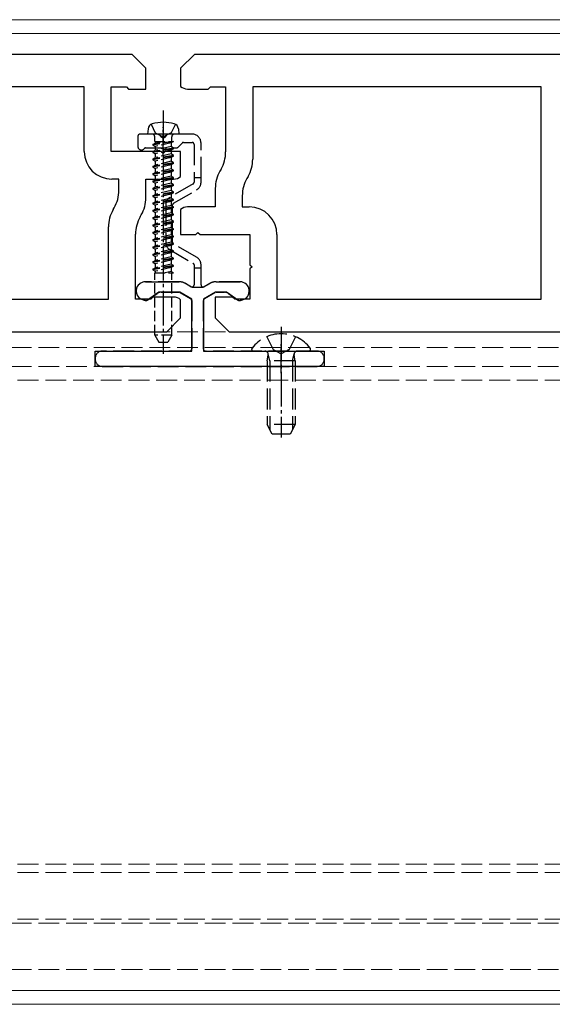
# Model space of a CAD drawing. Units: millimetres. Extents: x 0 to 8410, y 0 to 5940.
# Drawn here: x 3204 to 3281, y 2296 to 2438 of the extents above; entities that cross this region are included whole.
import ezdxf

# ---------------------------------------------------------------- set-up
doc = ezdxf.new("R2010")
doc.units = ezdxf.units.MM
doc.linetypes.add('YCENTER_1', pattern=[13, 10, -1, 1, -1])
doc.linetypes.add('YHIDDEN_1', pattern=[4, 3, -1])
for name, color, linetype, lineweight in [('YKK_11', 7, 'Continuous', 30), ('YKK_12', 2, 'Continuous', 13), ('YKK_13', 4, 'Continuous', 30)]:
    doc.layers.add(name, color=color, linetype=linetype, lineweight=lineweight)

msp = doc.modelspace()

# ---------------------------------------------------------------- linework, layer by layer
at = {"layer": 'YKK_11', "linetype": 'ByBlock', "lineweight": -2, "ltscale": 0.5}
for p, q in [((3220, 2433.2), (3029, 2433.2)), ((3222, 2431.2), (3220, 2433.2)), ((3229, 2433.2), (3227, 2431.2)), ((3420, 2433.2), (3229, 2433.2)), ((3222, 2428.2), (3222, 2431.2)), ((3227, 2431.2), (3227, 2428.58)), ((3213.1, 2428.5), (3175, 2428.5)), ((3213.1, 2419.2), (3213.1, 2428.5)), ((3217, 2419.2), (3217, 2428.5)), ((3217, 2428.5), (3219.2, 2428.5)), ((3219.2, 2428.5), (3219.5, 2428.2)), ((3231, 2428.2), (3231.3, 2428.5)), ((3231.3, 2428.5), (3233.5, 2428.5)), ((3233.5, 2428.5), (3233.5, 2419.13)), ((3279, 2428.5), (3237.4, 2428.5)), ((3237.4, 2428.5), (3237.4, 2418.09)), ((3279, 2397.9), (3279, 2428.5)), ((3219.5, 2428.2), (3222, 2428.2)), ((3228, 2428.2), (3231, 2428.2)), ((3224.2, 2419.2), (3217, 2419.2)), ((3224.5, 2418.9), (3224.2, 2419.2)), ((3224.8, 2419.2), (3224.5, 2418.9)), ((3227, 2419.2), (3224.8, 2419.2)), ((3227, 2415.58), (3227, 2419.2)), ((3232.83, 2416.63), (3232.67, 2416.36)), ((3236.73, 2415.59), (3236.57, 2415.31)), ((3218.1, 2415.2), (3217.1, 2415.2)), ((3218.1, 2413.58), (3218.1, 2415.2)), ((3222, 2412.54), (3222, 2415.2)), ((3222, 2415.2), (3226, 2415.2)), ((3232, 2413.86), (3232, 2411.2)), ((3235.9, 2412.81), (3235.9, 2411.2)), ((3232, 2411.2), (3228, 2411.2)), ((3235.9, 2411.2), (3236.9, 2411.2)), ((3217.27, 2410.8), (3217.43, 2411.08)), ((3221.17, 2409.76), (3221.33, 2410.04)), ((3227, 2410.82), (3227, 2407.2)), ((3216.6, 2397.9), (3216.6, 2408.3)), ((3220.5, 2397.9), (3220.5, 2407.26)), ((3227, 2407.2), (3229.2, 2407.2)), ((3229.2, 2407.2), (3229.5, 2407.5)), ((3229.5, 2407.5), (3229.8, 2407.2)), ((3229.8, 2407.2), (3237, 2407.2)), ((3237, 2407.2), (3237, 2402.85)), ((3240.9, 2407.2), (3240.9, 2397.9)), ((3237, 2402.85), (3237.3, 2402.55)), ((3237.3, 2402.55), (3237, 2402.25)), ((3237, 2402.25), (3237, 2397.9)), ((3175, 2397.9), (3216.6, 2397.9)), ((3222.7, 2397.9), (3220.5, 2397.9)), ((3223, 2398.2), (3222.7, 2397.9)), ((3226, 2398.2), (3223, 2398.2)), ((3227, 2395.2), (3227, 2397.82)), ((3234.5, 2398.2), (3232, 2398.2)), ((3232, 2398.2), (3232, 2395.2)), ((3234.8, 2397.9), (3234.5, 2398.2)), ((3237, 2397.9), (3234.8, 2397.9)), ((3240.9, 2397.9), (3279, 2397.9)), ((3225, 2393.2), (3227, 2395.2)), ((3232, 2395.2), (3234, 2393.2)), ((3034, 2393.2), (3225, 2393.2)), ((3234, 2393.2), (3425, 2393.2))]:
    msp.add_line(p, q, dxfattribs=at)
for centre, radius, start, end in [((3228, 2429.7), 1.5, 228.1897, 270), ((3217.1, 2419.2), 4, 180, 270), ((3228.5, 2419.13), 5, 330, 0), ((3232.4, 2418.09), 5, 330, 0), ((3226, 2416.7), 1.5, 270, 311.8103), ((3237, 2413.86), 5, 150, 180), ((3240.9, 2412.81), 5, 150, 180), ((3213.1, 2413.58), 5, 330, 0), ((3217, 2412.54), 5, 330, 0), ((3228, 2409.7), 1.5, 90, 131.8103), ((3236.9, 2407.2), 4, 0, 90), ((3221.6, 2408.3), 5, 150, 180), ((3225.5, 2407.26), 5, 150, 180), ((3226, 2396.7), 1.5, 48.1897, 90)]:
    msp.add_arc(centre, radius, start, end, dxfattribs=at)
at = {"layer": 'YKK_12'}
for p, q in [((4802, 2438.2), (3045.5, 2438.2)), ((4802, 2436.2), (3045.5, 2436.2)), ((4802, 2298.2), (3045.5, 2298.2)), ((4802, 2296.2), (3045.5, 2296.2))]:
    msp.add_line(p, q, dxfattribs=at)
at = {"layer": 'YKK_12', "linetype": 'YHIDDEN_1'}
for p, q in [((1230.5, 2393.2), (4818.5, 2393.2)), ((1230.5, 2390.9), (4818.5, 2390.9)), ((1230.5, 2388.2), (4818.5, 2388.2)), ((4818.5, 2386.2), (1230.5, 2386.2)), ((4818.5, 2316.4), (1230.5, 2316.4)), ((4818.5, 2315.2), (1230.5, 2315.2)), ((4818.5, 2308.5), (1230.5, 2308.5)), ((1230.5, 2307.9), (4818.5, 2307.9)), ((1230.5, 2301.2), (4818.5, 2301.2))]:
    msp.add_line(p, q, dxfattribs=at)
at = {"layer": 'YKK_13', "linetype": 'YCENTER_1', "ltscale": 0.5}
for p, q in [((3224.5, 2425.1), (3224.5, 2390.02)), ((3241.5, 2393.9), (3241.5, 2377.93))]:
    msp.add_line(p, q, dxfattribs=at)
at = {"layer": 'YKK_13', "linetype": 'YHIDDEN_1'}
for p, q in [((3222.75, 2423.12), (3223.35, 2421.9)), ((3226.25, 2423.12), (3225.64, 2421.9)), ((3220.85, 2421.4), (3220.85, 2419.9)), ((3223.83, 2421.7), (3221.15, 2421.7)), ((3228.65, 2421.7), (3225.17, 2421.7)), ((3221.97, 2419.7), (3226.38, 2419.7)), ((3226.59, 2419.78), (3227.21, 2420.41)), ((3227.42, 2420.5), (3228.65, 2420.5)), ((3228.95, 2420.2), (3228.95, 2415.4)), ((3229.95, 2415.4), (3229.95, 2420.4)), ((3228.8, 2414.51), (3225.5, 2412.61)), ((3229.95, 2415.4), (3228.95, 2415.4)), ((3228.95, 2415.4), (3228.95, 2414.77)), ((3229.95, 2414.77), (3229.95, 2415.4)), ((3226, 2411.74), (3229.3, 2413.64)), ((3224.85, 2411.48), (3224.85, 2406.11)), ((3225.85, 2406.11), (3225.85, 2411.48)), ((3229.3, 2403.95), (3226, 2405.85)), ((3225.5, 2404.99), (3228.8, 2403.08)), ((3228.95, 2402.82), (3228.95, 2402.4)), ((3229.95, 2402.4), (3229.95, 2402.82)), ((3228.95, 2402.4), (3228.95, 2399.95)), ((3228.95, 2402.4), (3229.95, 2402.4)), ((3229.95, 2399.95), (3229.95, 2402.4)), ((3226.79, 2400.4), (3221.93, 2400.4)), ((3228.5, 2399.69), (3227.69, 2400.16)), ((3231.21, 2400.16), (3230.4, 2399.69)), ((3235.57, 2400.4), (3232.11, 2400.4)), ((3222.29, 2397.79), (3223.61, 2398.72)), ((3224.19, 2398.9), (3226.79, 2398.9)), ((3226.94, 2398.86), (3228.45, 2397.98)), ((3230.45, 2397.98), (3231.96, 2398.86)), ((3232.11, 2398.9), (3233.31, 2398.9)), ((3233.89, 2398.72), (3235.21, 2397.79)), ((3221.58, 2397.79), (3221.87, 2397.71)), ((3228.6, 2397.72), (3228.6, 2390.7)), ((3230.3, 2390.7), (3230.3, 2397.72)), ((3235.63, 2397.71), (3235.92, 2397.79)), ((3239.42, 2392.47), (3240.35, 2390.61)), ((3243.57, 2392.47), (3242.64, 2390.61)), ((3228.3, 2390.4), (3215.7, 2390.4)), ((3246.7, 2390.4), (3230.6, 2390.4)), ((3237.52, 2390.4), (3245.48, 2390.4)), ((3239.88, 2389), (3239.64, 2390.01)), ((3240.35, 2390.61), (3241.5, 2390)), ((3242.64, 2390.61), (3241.5, 2390)), ((3243.12, 2389), (3243.36, 2390.01)), ((3214.7, 2389.4), (3214.7, 2389.2)), ((3239.5, 2389), (3239.64, 2389.81)), ((3243.5, 2389), (3239.5, 2389)), ((3239.5, 2389), (3239.5, 2379.8)), ((3239.88, 2389), (3239.88, 2379.04)), ((3243.12, 2389), (3243.12, 2379.04)), ((3243.5, 2389), (3243.36, 2389.81)), ((3243.5, 2389), (3243.5, 2379.8)), ((3247.7, 2389.2), (3247.7, 2389.4)), ((3215.7, 2388.2), (3246.7, 2388.2)), ((3243.5, 2379.8), (3239.5, 2379.8)), ((3240.2, 2378.4), (3239.5, 2379.8)), ((3243.5, 2379.8), (3242.8, 2378.4)), ((3242.8, 2378.4), (3240.2, 2378.4))]:
    msp.add_line(p, q, dxfattribs=at)
at = {"layer": 'YKK_13', "linetype": 'YCENTER_1', "ltscale": 0.3}
for p, q in [((3224.5, 2418.7), (3224.5, 2422.7)), ((3241.5, 2387.2), (3241.5, 2391.4))]:
    msp.add_line(p, q, dxfattribs=at)
at = {"layer": 'YKK_13'}
for p, q in [((3222.32, 2422.48), (3222.25, 2421.7)), ((3226.75, 2421.7), (3222.25, 2421.7)), ((3226.68, 2422.48), (3226.75, 2421.7)), ((3226.75, 2421.7), (3226.75, 2421.74))]:
    msp.add_line(p, q, dxfattribs=at)
at = {"layer": 'YKK_13', "linetype": 'YHIDDEN_1', "ltscale": 0.5}
for p, q in [((3223.27, 2420.64), (3223.27, 2421.3)), ((3223.35, 2421.9), (3224.5, 2421.29)), ((3225.64, 2421.9), (3224.5, 2421.29)), ((3225.73, 2420.64), (3225.73, 2421.3)), ((3226, 2420.64), (3223, 2420.21)), ((3226, 2420.64), (3223, 2420.11)), ((3223, 2420.21), (3223.35, 2420.41)), ((3223, 2420.21), (3223, 2420.11)), ((3223, 2420.11), (3223.35, 2419.91)), ((3226, 2419.68), (3223, 2419.15)), ((3223.27, 2420.64), (3226, 2420.64)), ((3223.35, 2420.64), (3223.35, 2420.41)), ((3223.35, 2420.41), (3224.32, 2420.64)), ((3225.65, 2420.44), (3223.35, 2419.91)), ((3223.35, 2419.91), (3223.35, 2419.36)), ((3223.35, 2419.91), (3223.35, 2419.36)), ((3225.65, 2419.89), (3223.35, 2419.36)), ((3226, 2420.64), (3225.65, 2420.44)), ((3225.65, 2420.44), (3225.65, 2419.89)), ((3225.65, 2420.44), (3225.65, 2419.89)), ((3226, 2419.68), (3225.65, 2419.89)), ((3226, 2419.58), (3226, 2419.68)), ((3226, 2419.58), (3223, 2419.05)), ((3223, 2419.15), (3223.35, 2419.36)), ((3223, 2419.15), (3223, 2419.05)), ((3223, 2419.05), (3223.35, 2418.85)), ((3226, 2418.63), (3223, 2418.1)), ((3226, 2418.53), (3223, 2418)), ((3223, 2418.1), (3223.35, 2418.3)), ((3225.65, 2419.38), (3223.35, 2418.85)), ((3223.35, 2418.85), (3223.35, 2418.3)), ((3225.65, 2418.83), (3223.35, 2418.3)), ((3225.65, 2418.32), (3223.35, 2417.79)), ((3226, 2419.58), (3225.65, 2419.38)), ((3225.65, 2419.38), (3225.65, 2418.83)), ((3226, 2418.63), (3225.65, 2418.83)), ((3226, 2418.53), (3225.65, 2418.32)), ((3225.65, 2418.32), (3225.65, 2417.77)), ((3226, 2418.53), (3226, 2418.63)), ((3223, 2418.1), (3223, 2418)), ((3223, 2418), (3223.35, 2417.79)), ((3226, 2417.57), (3223, 2417.04)), ((3226, 2417.47), (3223, 2416.94)), ((3223, 2417.04), (3223.35, 2417.24)), ((3223, 2417.04), (3223, 2416.94)), ((3223, 2416.94), (3223.35, 2416.74)), ((3223.35, 2417.79), (3223.35, 2417.24)), ((3225.65, 2417.77), (3223.35, 2417.24)), ((3225.65, 2417.26), (3223.35, 2416.74)), ((3226, 2417.57), (3225.65, 2417.77)), ((3226, 2417.47), (3225.65, 2417.26)), ((3225.65, 2417.26), (3225.65, 2416.71)), ((3226, 2417.47), (3226, 2417.57)), ((3226, 2416.51), (3223, 2415.98)), ((3226, 2416.41), (3223, 2415.88)), ((3223, 2415.98), (3223.35, 2416.18)), ((3223, 2415.98), (3223, 2415.88)), ((3223, 2415.88), (3223.35, 2415.68)), ((3226, 2415.45), (3223, 2414.92)), ((3223.35, 2416.74), (3223.35, 2416.18)), ((3225.65, 2416.71), (3223.35, 2416.18)), ((3225.65, 2416.21), (3223.35, 2415.68)), ((3223.35, 2415.68), (3223.35, 2415.12)), ((3225.65, 2415.65), (3223.35, 2415.12)), ((3226, 2416.51), (3225.65, 2416.71)), ((3226, 2416.41), (3225.65, 2416.21)), ((3225.65, 2416.21), (3225.65, 2415.65)), ((3226, 2415.45), (3225.65, 2415.65)), ((3226, 2416.41), (3226, 2416.51)), ((3226, 2415.35), (3226, 2415.45)), ((3226, 2415.35), (3223, 2414.82)), ((3223, 2414.92), (3223.35, 2415.12)), ((3223, 2414.92), (3223, 2414.82)), ((3223, 2414.82), (3223.35, 2414.62)), ((3226, 2414.39), (3223, 2413.86)), ((3226, 2414.29), (3223, 2413.76)), ((3223, 2413.86), (3223.35, 2414.07)), ((3225.65, 2415.15), (3223.35, 2414.62)), ((3223.35, 2414.62), (3223.35, 2414.07)), ((3225.65, 2414.6), (3223.35, 2414.07)), ((3225.65, 2414.09), (3223.35, 2413.56)), ((3226, 2415.35), (3225.65, 2415.15)), ((3225.65, 2415.15), (3225.65, 2414.6)), ((3226, 2414.39), (3225.65, 2414.6)), ((3226, 2414.29), (3225.65, 2414.09)), ((3225.65, 2414.09), (3225.65, 2413.54)), ((3226, 2414.29), (3226, 2414.39)), ((3223, 2413.86), (3223, 2413.76)), ((3223, 2413.76), (3223.35, 2413.56)), ((3226, 2413.34), (3223, 2412.81)), ((3226, 2413.24), (3223, 2412.71)), ((3223, 2412.81), (3223.35, 2413.01)), ((3223, 2412.81), (3223, 2412.71)), ((3223, 2412.71), (3223.35, 2412.5)), ((3223.35, 2413.56), (3223.35, 2413.01)), ((3225.65, 2413.54), (3223.35, 2413.01)), ((3225.65, 2413.03), (3223.35, 2412.5)), ((3226, 2413.34), (3225.65, 2413.54)), ((3226, 2413.24), (3225.65, 2413.03)), ((3225.65, 2413.03), (3225.65, 2412.48)), ((3226, 2413.24), (3226, 2413.34)), ((3226, 2412.28), (3223, 2411.75)), ((3226, 2412.18), (3223, 2411.65)), ((3223, 2411.75), (3223.35, 2411.95)), ((3223, 2411.75), (3223, 2411.65)), ((3223, 2411.65), (3223.35, 2411.45)), ((3226, 2411.22), (3223, 2410.69)), ((3223.35, 2412.5), (3223.35, 2411.95)), ((3225.65, 2412.48), (3223.35, 2411.95)), ((3225.65, 2411.97), (3223.35, 2411.45)), ((3223.35, 2411.45), (3223.35, 2410.89)), ((3225.65, 2411.42), (3223.35, 2410.89)), ((3226, 2412.28), (3225.65, 2412.48)), ((3226, 2412.18), (3225.65, 2411.97)), ((3225.65, 2411.97), (3225.65, 2411.42)), ((3226, 2411.22), (3225.65, 2411.42)), ((3226, 2412.18), (3226, 2412.28)), ((3226, 2411.12), (3226, 2411.22)), ((3226, 2411.12), (3223, 2410.59)), ((3223, 2410.69), (3223.35, 2410.89)), ((3223, 2410.69), (3223, 2410.59)), ((3223, 2410.59), (3223.35, 2410.39)), ((3226, 2410.16), (3223, 2409.63)), ((3226, 2410.06), (3223, 2409.53)), ((3223, 2409.63), (3223.35, 2409.83)), ((3225.65, 2410.92), (3223.35, 2410.39)), ((3223.35, 2410.39), (3223.35, 2409.83)), ((3225.65, 2410.36), (3223.35, 2409.83)), ((3225.65, 2409.86), (3223.35, 2409.33)), ((3226, 2411.12), (3225.65, 2410.92)), ((3225.65, 2410.92), (3225.65, 2410.36)), ((3226, 2410.16), (3225.65, 2410.36)), ((3226, 2410.06), (3225.65, 2409.86)), ((3225.65, 2409.86), (3225.65, 2409.31)), ((3226, 2410.06), (3226, 2410.16)), ((3223, 2409.63), (3223, 2409.53)), ((3223, 2409.53), (3223.35, 2409.33)), ((3226, 2409.1), (3223, 2408.57)), ((3226, 2409), (3223, 2408.47)), ((3223, 2408.57), (3223.35, 2408.78)), ((3223, 2408.57), (3223, 2408.47)), ((3223, 2408.47), (3223.35, 2408.27)), ((3223.35, 2409.33), (3223.35, 2408.78)), ((3225.65, 2409.31), (3223.35, 2408.78)), ((3225.65, 2408.8), (3223.35, 2408.27)), ((3226, 2409.1), (3225.65, 2409.31)), ((3226, 2409), (3225.65, 2408.8)), ((3225.65, 2408.8), (3225.65, 2408.25)), ((3226, 2409), (3226, 2409.1)), ((3226, 2408.05), (3223, 2407.52)), ((3226, 2407.95), (3223, 2407.42)), ((3223, 2407.52), (3223.35, 2407.72)), ((3223, 2407.52), (3223, 2407.42)), ((3223, 2407.42), (3223.35, 2407.21)), ((3226, 2406.99), (3223, 2406.46)), ((3223.35, 2408.27), (3223.35, 2407.72)), ((3225.65, 2408.25), (3223.35, 2407.72)), ((3225.65, 2407.74), (3223.35, 2407.21)), ((3223.35, 2407.21), (3223.35, 2406.66)), ((3225.65, 2407.19), (3223.35, 2406.66)), ((3226, 2408.05), (3225.65, 2408.25)), ((3226, 2407.95), (3225.65, 2407.74)), ((3225.65, 2407.74), (3225.65, 2407.19)), ((3226, 2406.99), (3225.65, 2407.19)), ((3226, 2407.95), (3226, 2408.05)), ((3226, 2406.89), (3226, 2406.99)), ((3226, 2406.89), (3223, 2406.36)), ((3223, 2406.46), (3223.35, 2406.66)), ((3223, 2406.46), (3223, 2406.36)), ((3223, 2406.36), (3223.35, 2406.16)), ((3226, 2405.93), (3223, 2405.4)), ((3226, 2405.83), (3223, 2405.3)), ((3223, 2405.4), (3223.35, 2405.6)), ((3225.65, 2406.68), (3223.35, 2406.16)), ((3223.35, 2406.16), (3223.35, 2405.6)), ((3225.65, 2406.13), (3223.35, 2405.6)), ((3225.65, 2405.63), (3223.35, 2405.1)), ((3226, 2406.89), (3225.65, 2406.68)), ((3225.65, 2406.68), (3225.65, 2406.13)), ((3226, 2405.93), (3225.65, 2406.13)), ((3226, 2405.83), (3225.65, 2405.63)), ((3225.65, 2405.63), (3225.65, 2405.07)), ((3226, 2405.83), (3226, 2405.93)), ((3223, 2405.4), (3223, 2405.3)), ((3223, 2405.3), (3223.35, 2405.1)), ((3226, 2404.87), (3223, 2404.34)), ((3226, 2404.77), (3223, 2404.24)), ((3223, 2404.34), (3223.35, 2404.54)), ((3223, 2404.34), (3223, 2404.24)), ((3223, 2404.24), (3223.35, 2404.04)), ((3223.35, 2405.1), (3223.35, 2404.54)), ((3225.65, 2405.07), (3223.35, 2404.54)), ((3225.65, 2404.57), (3223.35, 2404.04)), ((3226, 2404.87), (3225.65, 2405.07)), ((3226, 2404.77), (3225.65, 2404.57)), ((3225.65, 2404.57), (3225.65, 2404.02)), ((3226, 2404.77), (3226, 2404.87)), ((3226, 2403.81), (3223, 2403.28)), ((3226, 2403.71), (3223, 2403.18)), ((3223, 2403.28), (3223.35, 2403.49)), ((3223, 2403.28), (3223, 2403.18)), ((3223, 2403.18), (3223.35, 2402.98)), ((3226, 2402.76), (3223, 2402.23)), ((3226, 2402.66), (3223, 2402.13)), ((3223.35, 2404.04), (3223.35, 2403.49)), ((3225.65, 2404.02), (3223.35, 2403.49)), ((3225.65, 2403.51), (3223.35, 2402.98)), ((3223.35, 2402.98), (3223.35, 2402.43)), ((3225.65, 2402.96), (3223.35, 2402.43)), ((3226, 2403.81), (3225.65, 2404.02)), ((3226, 2403.71), (3225.65, 2403.51)), ((3225.65, 2403.51), (3225.65, 2402.96)), ((3226, 2402.76), (3225.65, 2402.96)), ((3226, 2402.76), (3225.65, 2402.96)), ((3226, 2402.66), (3225.65, 2402.45)), ((3226, 2402.66), (3225.65, 2402.45)), ((3226, 2403.71), (3226, 2403.81)), ((3226, 2402.66), (3226, 2402.76)), ((3223, 2402.23), (3223.35, 2402.43)), ((3223, 2402.23), (3223, 2402.13)), ((3223, 2402.13), (3223.35, 2401.92)), ((3223.27, 2401.7), (3226, 2401.7)), ((3223.27, 2392.7), (3223.27, 2401.7)), ((3225.65, 2402.45), (3223.35, 2401.92)), ((3223.35, 2401.92), (3223.35, 2401.7)), ((3225.65, 2401.9), (3224.77, 2401.7)), ((3225.65, 2402.45), (3225.65, 2401.9)), ((3226, 2401.7), (3225.65, 2401.9)), ((3225.73, 2392.7), (3225.73, 2401.7)), ((3225.73, 2392.7), (3223.27, 2392.7)), ((3223.27, 2392.7), (3223.85, 2391.7)), ((3223.85, 2391.7), (3225.15, 2391.7)), ((3225.73, 2392.7), (3225.15, 2391.7))]:
    msp.add_line(p, q, dxfattribs=at)
at = {"layer": 'YKK_13', "linetype": 'ByBlock', "lineweight": -2, "ltscale": 0.5}
for p, q in [((3221.93, 2400.4), (3226.79, 2400.4)), ((3227.69, 2400.16), (3228.66, 2399.6)), ((3230.24, 2399.6), (3231.21, 2400.16)), ((3232.11, 2400.4), (3235.57, 2400.4)), ((3223.87, 2398.9), (3222.1, 2397.65)), ((3226.87, 2398.9), (3223.87, 2398.9)), ((3228.6, 2397.9), (3226.87, 2398.9)), ((3228.66, 2399.6), (3230.24, 2399.6)), ((3232.03, 2398.9), (3230.3, 2397.9)), ((3233.63, 2398.9), (3232.03, 2398.9)), ((3235.4, 2397.65), (3233.63, 2398.9)), ((3222.1, 2397.65), (3221.58, 2397.79)), ((3228.6, 2390.4), (3228.6, 2397.9)), ((3230.3, 2397.9), (3230.3, 2390.4)), ((3235.92, 2397.79), (3235.4, 2397.65)), ((3214.7, 2388.2), (3214.7, 2390.4)), ((3214.7, 2390.4), (3228.6, 2390.4)), ((3230.3, 2390.4), (3247.7, 2390.4)), ((3247.7, 2390.4), (3247.7, 2388.2)), ((3247.7, 2388.2), (3214.7, 2388.2))]:
    msp.add_line(p, q, dxfattribs=at)
at = {"layer": 'YKK_13'}
for centre, radius, start, end in [((3223.12, 2422.41), 0.8, 105.4427, 175), ((3224.5, 2417.4), 6, 74.5573, 105.4427), ((3225.88, 2422.41), 0.8, 5, 74.5573)]:
    msp.add_arc(centre, radius, start, end, dxfattribs=at)
at = {"layer": 'YKK_13', "linetype": 'YHIDDEN_1'}
for centre, radius, start, end in [((3221.15, 2421.4), 0.3, 90, 180), ((3223.83, 2421.5), 0.2, 16.6015, 90), ((3224.5, 2421.7), 0.5, 196.6015, 343.3985), ((3225.17, 2421.5), 0.2, 90, 163.3985), ((3228.65, 2420.4), 1.3, 0, 90), ((3221.35, 2419.9), 0.5, 180, 321.3178), ((3221.97, 2419.4), 0.3, 90, 141.3178), ((3226.38, 2420), 0.3, 270, 315), ((3227.42, 2420.2), 0.3, 90, 135), ((3228.65, 2420.2), 0.3, 0, 90), ((3228.65, 2414.77), 0.3, 300, 0), ((3228.65, 2414.77), 1.3, 300, 0), ((3226.15, 2411.48), 1.3, 120, 180), ((3226.15, 2411.48), 0.3, 120, 180), ((3226.15, 2406.11), 1.3, 180, 240), ((3226.15, 2406.11), 0.3, 180, 240), ((3228.65, 2402.82), 0.3, 0, 60), ((3228.65, 2402.82), 1.3, 0, 60), ((3221.93, 2399.07), 1.33, 90, 255), ((3226.79, 2398.6), 1.8, 60, 90), ((3228.65, 2399.95), 0.3, 240, 0), ((3230.25, 2399.95), 0.3, 180, 300), ((3232.11, 2398.6), 1.8, 90, 120), ((3235.57, 2399.07), 1.33, 285, 90), ((3224.19, 2397.9), 1, 90, 125), ((3226.79, 2398.6), 0.3, 60, 90), ((3232.11, 2398.6), 0.3, 90, 120), ((3233.31, 2397.9), 1, 55, 90), ((3222, 2398.2), 0.5, 255, 305), ((3228.3, 2397.72), 0.3, 0, 60), ((3230.6, 2397.72), 0.3, 120, 180), ((3235.5, 2398.2), 0.5, 235, 285), ((3241.5, 2387.6), 5.3, 37.7141, 142.2859), ((3215.7, 2389.4), 1, 90, 180), ((3228.3, 2390.7), 0.3, 270, 0), ((3230.6, 2390.7), 0.3, 180, 270), ((3237.52, 2390.67), 0.274, 142.2859, 270), ((3239.15, 2389.9), 0.5, 349.909, 90), ((3243.85, 2389.9), 0.5, 90, 190.091), ((3245.48, 2390.67), 0.274, 270, 37.7141), ((3246.7, 2389.4), 1, 0, 90), ((3215.7, 2389.2), 1, 180, 270), ((3246.7, 2389.2), 1, 270, 0)]:
    msp.add_arc(centre, radius, start, end, dxfattribs=at)
at = {"layer": 'YKK_13', "linetype": 'YHIDDEN_1', "ltscale": 0.5}
for centre, start, end in [((3222.87, 2421.3), 0, 90), ((3226.13, 2421.3), 90, 180)]:
    msp.add_arc(centre, 0.4, start, end, dxfattribs=at)
at = {"layer": 'YKK_13', "linetype": 'ByBlock', "lineweight": -2, "ltscale": 0.5}
for centre, radius, start, end in [((3221.93, 2399.07), 1.33, 90, 255), ((3226.79, 2398.6), 1.8, 60, 90), ((3232.11, 2398.6), 1.8, 90, 120), ((3235.57, 2399.07), 1.33, 285, 90)]:
    msp.add_arc(centre, radius, start, end, dxfattribs=at)

doc.saveas('drawing.dxf')
